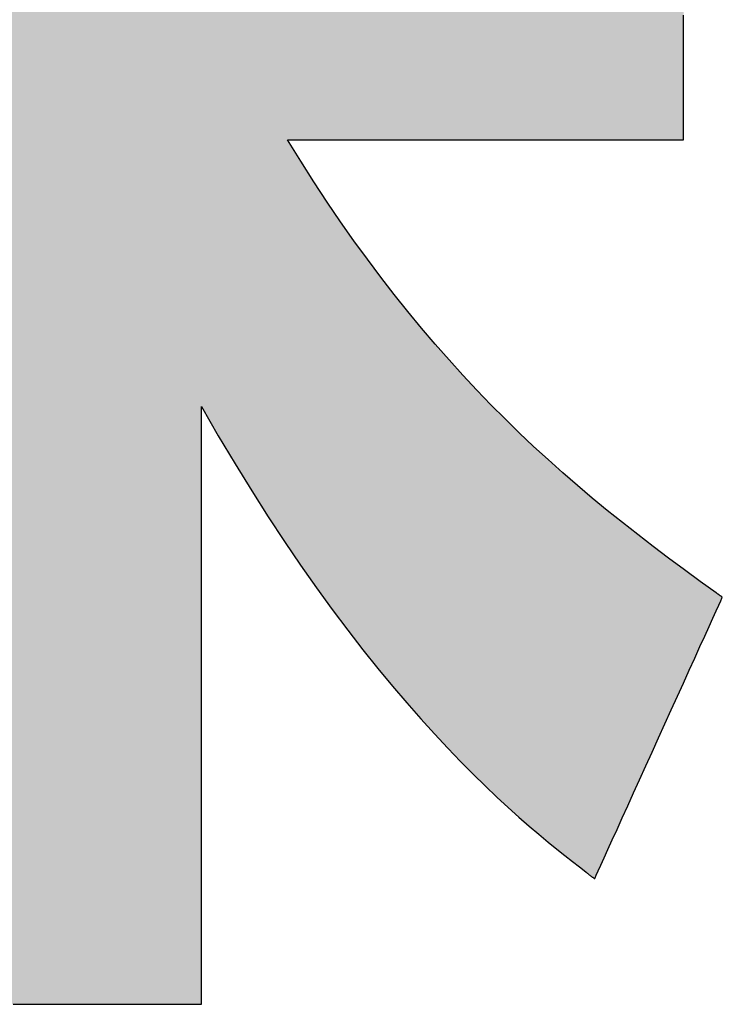
# Model space of a CAD drawing. Extents: x 10 to 286, y 6 to 402.
# Drawn here: x 154 to 156, y 6 to 10 of the extents above; entities that cross this region are included whole.
import ezdxf

# ---------------------------------------------------------------- set-up
doc = ezdxf.new("R2010")
doc.units = 0
doc.header["$LTSCALE"] = 0.25
doc.layers.get('0').update_dxf_attribs({"linetype": 'CONTINUOUS'})
doc.layers.add('1', color=7, linetype='CONTINUOUS')
doc.layers.add('2', color=134, linetype='CONTINUOUS')

# ---------------------------------------------------------------- blocks, each defined once
blk = doc.blocks.new('*G18')
at = {"layer": '2', "color": 134, "linetype": 'CONTINUOUS'}
for points in [[(154.8963, 9.2455), (154.9005, 9.2455), (154.9128, 9.2455), (154.9325, 9.2455), (154.9591, 9.2455), (154.9921, 9.2455), (155.0307, 9.2455), (155.0746, 9.2455), (155.1231, 9.2455), (155.1755, 9.2455), (155.2315, 9.2455), (155.2903, 9.2455), (155.3514, 9.2455), (155.4142, 9.2455), (155.4782, 9.2455), (155.5427, 9.2455), (155.6073, 9.2455), (155.6712, 9.2455), (155.7341, 9.2455), (155.7952, 9.2455), (155.854, 9.2455), (155.9099, 9.2455), (155.9624, 9.2455), (156.0108, 9.2455), (156.0547, 9.2455), (156.0934, 9.2455), (156.1263, 9.2455), (156.1529, 9.2455), (156.1727, 9.2455), (156.1849, 9.2455), (156.1891, 9.2455), (156.1891, 9.2482), (156.1891, 9.2559), (156.1891, 9.2684), (156.1891, 9.2851), (156.1891, 9.3059), (156.1891, 9.3303), (156.1891, 9.3579), (156.1891, 9.3884), (156.1891, 9.4215), (156.1891, 9.4568), (156.1891, 9.4938), (156.1891, 9.5323), (156.1891, 9.5719), (156.1891, 9.6122), (156.1891, 9.6529)], [(154.0013, 6.422), (154.0431, 6.422), (154.086, 6.422), (154.1297, 6.422), (154.1738, 6.422), (154.2179, 6.422), (154.2616, 6.422), (154.3045, 6.422), (154.3462, 6.422), (154.3864, 6.422), (154.4246, 6.422), (154.4605, 6.422), (154.4936, 6.422), (154.5235, 6.422), (154.55, 6.422), (154.5725, 6.422), (154.5907, 6.422), (154.6041, 6.422), (154.6125, 6.422), (154.6154, 6.422), (154.6154, 6.4284), (154.6154, 6.4469), (154.6154, 6.4767), (154.6154, 6.5169), (154.6154, 6.5667), (154.6154, 6.6251), (154.6154, 6.6913), (154.6154, 6.7645), (154.6154, 6.8438), (154.6154, 6.9283), (154.6154, 7.0171), (154.6154, 7.1093), (154.6154, 7.2042), (154.6154, 7.3008), (154.6154, 7.3983), (154.6154, 7.4958), (154.6154, 7.5924), (154.6154, 7.6873), (154.6154, 7.7796), (154.6154, 7.8684), (154.6154, 7.9528), (154.6154, 8.0321), (154.6154, 8.1053), (154.6154, 8.1715), (154.6154, 8.23), (154.6154, 8.2797), (154.6154, 8.3199), (154.6154, 8.3497), (154.6154, 8.3682), (154.6154, 8.3746), (154.6704, 8.2788), (154.7251, 8.1869), (154.7794, 8.0987), (154.8332, 8.0142), (154.8864, 7.9333), (154.939, 7.8559), (154.9909, 7.7819), (155.0422, 7.7114), (155.0926, 7.6441), (155.1422, 7.58), (155.191, 7.5191), (155.2387, 7.4612), (155.2855, 7.4063), (155.3312, 7.3543), (155.3758, 7.3052), (155.4191, 7.2587), (155.4613, 7.215), (155.5021, 7.1739), (155.5416, 7.1352), (155.5797, 7.0991), (155.6163, 7.0652), (155.6513, 7.0337), (155.6848, 7.0044), (155.7166, 6.9772), (155.7467, 6.952), (155.7751, 6.9289), (155.8016, 6.9076), (155.8263, 6.8882), (155.849, 6.8705), (155.8697, 6.8544), (155.8698, 6.8543), (155.8701, 6.8541), (155.8705, 6.8538), (155.8711, 6.8533), (155.8719, 6.8528), (155.8727, 6.8521), (155.8737, 6.8513), (155.8748, 6.8505), (155.876, 6.8496), (155.8772, 6.8486), (155.8785, 6.8476), (155.8799, 6.8465), (155.8813, 6.8454), (155.8827, 6.8443), (155.8842, 6.8432), (155.8856, 6.8421), (155.887, 6.841), (155.8884, 6.8399), (155.8898, 6.8388), (155.8911, 6.8378), (155.8924, 6.8368), (155.8935, 6.8359), (155.8946, 6.8351), (155.8956, 6.8343), (155.8965, 6.8336), (155.8972, 6.8331), (155.8978, 6.8326), (155.8982, 6.8323), (155.8985, 6.8321), (155.8986, 6.832), (155.9, 6.835), (155.9039, 6.8437), (155.9103, 6.8577), (155.9189, 6.8767), (155.9295, 6.9001), (155.9419, 6.9276), (155.9561, 6.9588), (155.9717, 6.9933), (155.9886, 7.0306), (156.0066, 7.0704), (156.0256, 7.1123), (156.0453, 7.1557), (156.0655, 7.2004), (156.0861, 7.2459), (156.1069, 7.2919), (156.1277, 7.3378), (156.1484, 7.3833), (156.1686, 7.428), (156.1883, 7.4714), (156.2073, 7.5133), (156.2253, 7.5531), (156.2422, 7.5904), (156.2578, 7.6249), (156.2719, 7.6561), (156.2844, 7.6836), (156.295, 7.707), (156.3036, 7.726), (156.31, 7.74), (156.3139, 7.7487), (156.3153, 7.7517), (156.3152, 7.7518), (156.315, 7.7519), (156.3147, 7.7521), (156.3143, 7.7524), (156.3138, 7.7528), (156.3133, 7.7532), (156.3126, 7.7536), (156.3119, 7.7541), (156.3111, 7.7547), (156.3102, 7.7553), (156.3094, 7.7559), (156.3084, 7.7566), (156.3075, 7.7572), (156.3065, 7.7579), (156.3056, 7.7586), (156.3046, 7.7593), (156.3036, 7.76), (156.3027, 7.7606), (156.3018, 7.7613), (156.3009, 7.7619), (156.3, 7.7625), (156.2992, 7.7631), (156.2985, 7.7636), (156.2979, 7.764), (156.2973, 7.7645), (156.2968, 7.7648), (156.2964, 7.7651), (156.2961, 7.7653), (156.2959, 7.7654), (156.2958, 7.7655), (156.2434, 7.803), (156.1915, 7.8408), (156.1402, 7.8789), (156.0894, 7.9173), (156.0391, 7.9561), (155.9892, 7.9953), (155.9399, 8.0351), (155.891, 8.0755), (155.8425, 8.1166), (155.7945, 8.1584), (155.7469, 8.201), (155.6996, 8.2444), (155.6528, 8.2887), (155.6063, 8.3341), (155.5601, 8.3805), (155.5142, 8.428), (155.4687, 8.4766), (155.4234, 8.5265), (155.3784, 8.5778), (155.3336, 8.6303), (155.2891, 8.6843), (155.2448, 8.7399), (155.2007, 8.7969), (155.1568, 8.8556), (155.1131, 8.916), (155.0695, 8.9782), (155.026, 9.0421), (154.9827, 9.108), (154.9394, 9.1757), (154.8963, 9.2455)]]:
    blk.add_lwpolyline(points, dxfattribs=at)
blk = doc.blocks.new('*G17')
blk.add_blockref('*G18', (0, 0))

msp = doc.modelspace()

# ---------------------------------------------------------------- hatches: boundary and pattern name
at = {"layer": '1', "linetype": 'CONTINUOUS'}
msp.add_hatch(color=7, dxfattribs=at).paths.add_polyline_path([(155.5142, 8.428), (155.4687, 8.4766), (155.4234, 8.5265), (155.3784, 8.5778), (155.3336, 8.6303), (155.2891, 8.6843), (155.2448, 8.7399), (155.2007, 8.7969), (155.1568, 8.8556), (155.1131, 8.916), (155.0695, 8.9782), (155.026, 9.0421), (154.9827, 9.108), (154.9394, 9.1757), (154.8963, 9.2455), (154.9005, 9.2455), (154.9128, 9.2455), (154.9325, 9.2455), (154.9591, 9.2455), (154.9921, 9.2455), (155.0307, 9.2455), (155.0746, 9.2455), (155.1231, 9.2455), (155.1755, 9.2455), (155.2315, 9.2455), (155.2903, 9.2455), (155.3514, 9.2455), (155.4142, 9.2455), (155.4782, 9.2455), (155.5427, 9.2455), (155.6073, 9.2455), (155.6712, 9.2455), (155.7341, 9.2455), (155.7952, 9.2455), (155.854, 9.2455), (155.9099, 9.2455), (155.9624, 9.2455), (156.0108, 9.2455), (156.0547, 9.2455), (156.0934, 9.2455), (156.1263, 9.2455), (156.1529, 9.2455), (156.1727, 9.2455), (156.1849, 9.2455), (156.1891, 9.2455), (156.1891, 9.2482), (156.1891, 9.2559), (156.1891, 9.2684), (156.1891, 9.2851), (156.1891, 9.3059), (156.1891, 9.3303), (156.1891, 9.3579), (156.1891, 9.3884), (156.1891, 9.4215), (156.1891, 9.4568), (156.1891, 9.4938), (156.1891, 9.5323), (156.1891, 9.5719), (156.1891, 9.6122), (156.1891, 9.6529), (156.1891, 9.6936), (156.1891, 9.7339), (156.1891, 9.7735), (156.1891, 9.812), (156.1891, 9.8491), (156.1891, 9.8843), (156.1891, 9.9174), (156.1891, 9.9479), (156.1891, 9.9755), (156.1891, 9.9999), (156.1891, 10.0207), (156.1891, 10.0375), (156.1891, 10.0499), (156.1891, 10.0576), (156.1891, 10.0603), (156.184, 10.0603), (156.1691, 10.0603), (156.1451, 10.0603), (156.1127, 10.0603), (156.0726, 10.0603), (156.0255, 10.0603), (155.9721, 10.0603), (155.9131, 10.0603), (155.8492, 10.0603), (155.7811, 10.0603), (155.7096, 10.0603), (155.6352, 10.0603), (155.5587, 10.0603), (155.4808, 10.0603), (155.4023, 10.0603), (155.3237, 10.0603), (155.2458, 10.0603), (155.1693, 10.0603), (155.095, 10.0603), (155.0234, 10.0603), (154.9553, 10.0603), (154.8914, 10.0603), (154.8324, 10.0603), (154.7791, 10.0603), (154.732, 10.0603), (154.6919, 10.0603), (154.6594, 10.0603), (154.6354, 10.0603), (154.6205, 10.0603), (154.6154, 10.0603), (153.7322, 10.0603), (153.7287, 10.0603), (153.7185, 10.0603), (153.702, 10.0603), (153.6798, 10.0603), (153.6524, 10.0603), (153.6201, 10.0603), (153.5836, 10.0603), (153.5432, 10.0603), (153.4995, 10.0603), (153.4528, 10.0603), (153.4038, 10.0603), (153.3529, 10.0603), (153.3006, 10.0603), (153.2472, 10.0603), (153.1934, 10.0603), (153.1396, 10.0603), (153.0863, 10.0603), (153.034, 10.0603), (152.983, 10.0603), (152.934, 10.0603), (152.8874, 10.0603), (152.8437, 10.0603), (152.8033, 10.0603), (152.7668, 10.0603), (152.7345, 10.0603), (152.707, 10.0603), (152.6849, 10.0603), (152.6684, 10.0603), (152.6582, 10.0603), (152.6547, 10.0603), (152.5708, 10.0603), (152.5691, 10.0603), (152.5643, 10.0603), (152.5565, 10.0603), (152.546, 10.0603), (152.533, 10.0603), (152.5177, 10.0603), (152.5004, 10.0603), (152.4813, 10.0603), (152.4606, 10.0603), (152.4385, 10.0603), (152.4153, 10.0603), (152.3912, 10.0603), (152.3664, 10.0603), (152.3412, 10.0603), (152.3157, 10.0603), (152.2902, 10.0603), (152.2649, 10.0603), (152.2402, 10.0603), (152.216, 10.0603), (152.1928, 10.0603), (152.1708, 10.0603), (152.15, 10.0603), (152.1309, 10.0603), (152.1136, 10.0603), (152.0983, 10.0603), (152.0853, 10.0603), (152.0748, 10.0603), (152.067, 10.0603), (152.0622, 10.0603), (152.0605, 10.0603), (152.0605, 10.0576), (152.0605, 10.0499), (152.0605, 10.0375), (152.0605, 10.0208), (152.0605, 10.0001), (152.0605, 9.9757), (152.0605, 9.9481), (152.0605, 9.9177), (152.0605, 9.8847), (152.0605, 9.8495), (152.0605, 9.8125), (152.0605, 9.7741), (152.0605, 9.7346), (152.0605, 9.6943), (152.0605, 9.6538), (152.0605, 9.6132), (152.0605, 9.5729), (152.0605, 9.5334), (152.0605, 9.495), (152.0605, 9.458), (152.0605, 9.4228), (152.0605, 9.3898), (152.0605, 9.3594), (152.0605, 9.3318), (152.0605, 9.3074), (152.0605, 9.2867), (152.0605, 9.27), (152.0605, 9.2576), (152.0605, 9.2499), (152.0605, 9.2472), (152.0622, 9.2455), (152.0668, 9.2455), (152.08, 9.2455), (152.1012, 9.2455), (152.1299, 9.2455), (152.1655, 9.2455), (152.2072, 9.2455), (152.2545, 9.2455), (152.3067, 9.2455), (152.3633, 9.2455), (152.4236, 9.2455), (152.487, 9.2455), (152.5528, 9.2455), (152.6205, 9.2455), (152.6895, 9.2455), (152.7591, 9.2455), (152.8287, 9.2455), (152.8976, 9.2455), (152.9654, 9.2455), (153.0312, 9.2455), (153.0946, 9.2455), (153.1549, 9.2455), (153.2115, 9.2455), (153.2637, 9.2455), (153.311, 9.2455), (153.3527, 9.2455), (153.3882, 9.2455), (153.4169, 9.2455), (153.4382, 9.2455), (153.4514, 9.2455), (153.456, 9.2455), (153.4122, 9.1802), (153.3677, 9.1158), (153.3224, 9.0524), (153.2765, 8.9899), (153.2297, 8.9284), (153.1822, 8.8677), (153.1339, 8.808), (153.0848, 8.7492), (153.0349, 8.6912), (152.9841, 8.6341), (152.9325, 8.5778), (152.88, 8.5223), (152.8266, 8.4676), (152.7723, 8.4138), (152.7171, 8.3607), (152.661, 8.3083), (152.6039, 8.2567), (152.5458, 8.2058), (152.4867, 8.1556), (152.4266, 8.1062), (152.3655, 8.0574), (152.3034, 8.0092), (152.2402, 7.9617), (152.1759, 7.9149), (152.1105, 7.8686), (152.0441, 7.8229), (151.9765, 7.7779), (151.9078, 7.7334), (151.8379, 7.6894), (151.7668, 7.646), (151.7667, 7.6459), (151.7665, 7.6458), (151.7661, 7.6455), (151.7655, 7.6452), (151.7648, 7.6448), (151.764, 7.6443), (151.7631, 7.6437), (151.7621, 7.6431), (151.761, 7.6425), (151.7599, 7.6418), (151.7587, 7.641), (151.7574, 7.6403), (151.7561, 7.6395), (151.7548, 7.6387), (151.7535, 7.6379), (151.7521, 7.6371), (151.7508, 7.6363), (151.7495, 7.6355), (151.7482, 7.6347), (151.747, 7.634), (151.7459, 7.6333), (151.7448, 7.6326), (151.7438, 7.632), (151.7429, 7.6315), (151.7421, 7.631), (151.7414, 7.6306), (151.7408, 7.6303), (151.7404, 7.63), (151.7402, 7.6299), (151.7401, 7.6298), (151.7419, 7.6273), (151.7471, 7.6199), (151.7556, 7.6081), (151.7669, 7.5922), (151.781, 7.5724), (151.7976, 7.5493), (151.8163, 7.523), (151.837, 7.494), (151.8594, 7.4626), (151.8834, 7.4291), (151.9085, 7.3939), (151.9346, 7.3573), (151.9615, 7.3196), (151.9888, 7.2813), (152.0164, 7.2427), (152.044, 7.204), (152.0713, 7.1657), (152.0982, 7.1281), (152.1243, 7.0915), (152.1494, 7.0563), (152.1733, 7.0228), (152.1958, 6.9914), (152.2165, 6.9623), (152.2352, 6.9361), (152.2518, 6.9129), (152.2659, 6.8932), (152.2772, 6.8772), (152.2857, 6.8654), (152.2909, 6.8581), (152.2927, 6.8555), (152.293, 6.8558), (152.2934, 6.856), (152.2939, 6.8564), (152.2945, 6.8568), (152.2952, 6.8573), (152.296, 6.8579), (152.2969, 6.8586), (152.2978, 6.8593), (152.2989, 6.86), (152.2999, 6.8608), (152.301, 6.8616), (152.3022, 6.8625), (152.3034, 6.8633), (152.3045, 6.8642), (152.3057, 6.8651), (152.3069, 6.8659), (152.308, 6.8668), (152.3092, 6.8676), (152.3102, 6.8684), (152.3113, 6.8691), (152.3122, 6.8698), (152.3131, 6.8705), (152.3139, 6.871), (152.3146, 6.8716), (152.3152, 6.872), (152.3157, 6.8724), (152.3161, 6.8726), (152.3163, 6.8728), (152.388, 6.9258), (152.4573, 6.9782), (152.5243, 7.0303), (152.5892, 7.0819), (152.6521, 7.1332), (152.7129, 7.1841), (152.7717, 7.2347), (152.8286, 7.2851), (152.8837, 7.3351), (152.9371, 7.385), (152.9887, 7.4346), (153.0387, 7.484), (153.0871, 7.5333), (153.134, 7.5825), (153.1795, 7.6316), (153.2235, 7.6806), (153.2663, 7.7296), (153.3078, 7.7785), (153.3482, 7.8275), (153.3874, 7.8766), (153.4255, 7.9257), (153.4627, 7.9749), (153.4989, 8.0243), (153.5343, 8.0738), (153.5689, 8.1235), (153.6028, 8.1734), (153.636, 8.2235), (153.6686, 8.2739), (153.7006, 8.3247), (153.7322, 8.3757), (153.7322, 8.3694), (153.7322, 8.3508), (153.7322, 8.321), (153.7322, 8.2808), (153.7322, 8.231), (153.7322, 8.1725), (153.7322, 8.1063), (153.7322, 8.033), (153.7322, 7.9537), (153.7322, 7.8692), (153.7322, 7.7804), (153.7322, 7.688), (153.7322, 7.5931), (153.7322, 7.4964), (153.7322, 7.3989), (153.7322, 7.3013), (153.7322, 7.2047), (153.7322, 7.1097), (153.7322, 7.0174), (153.7322, 6.9285), (153.7322, 6.844), (153.7322, 6.7647), (153.7322, 6.6915), (153.7322, 6.6252), (153.7322, 6.5668), (153.7322, 6.517), (153.7322, 6.4767), (153.7322, 6.4469), (153.7322, 6.4284), (153.7322, 6.422), (153.7351, 6.422), (153.7434, 6.422), (153.7569, 6.422), (153.7751, 6.422), (153.7976, 6.422), (153.824, 6.422), (153.854, 6.422), (153.8871, 6.422), (153.923, 6.422), (153.9612, 6.422), (154.0013, 6.422), (154.0431, 6.422), (154.086, 6.422), (154.1297, 6.422), (154.1738, 6.422), (154.2179, 6.422), (154.2616, 6.422), (154.3045, 6.422), (154.3462, 6.422), (154.3864, 6.422), (154.4246, 6.422), (154.4605, 6.422), (154.4936, 6.422), (154.5235, 6.422), (154.55, 6.422), (154.5725, 6.422), (154.5907, 6.422), (154.6041, 6.422), (154.6125, 6.422), (154.6154, 6.422), (154.6154, 6.4284), (154.6154, 6.4469), (154.6154, 6.4767), (154.6154, 6.5169), (154.6154, 6.5667), (154.6154, 6.6251), (154.6154, 6.6913), (154.6154, 6.7645), (154.6154, 6.8438), (154.6154, 6.9283), (154.6154, 7.0171), (154.6154, 7.1093), (154.6154, 7.2042), (154.6154, 7.3008), (154.6154, 7.3983), (154.6154, 7.4958), (154.6154, 7.5924), (154.6154, 7.6873), (154.6154, 7.7796), (154.6154, 7.8684), (154.6154, 7.9528), (154.6154, 8.0321), (154.6154, 8.1053), (154.6154, 8.1715), (154.6154, 8.23), (154.6154, 8.2797), (154.6154, 8.3199), (154.6154, 8.3497), (154.6154, 8.3682), (154.6154, 8.3746), (154.6704, 8.2788), (154.7251, 8.1869), (154.7794, 8.0987), (154.8332, 8.0142), (154.8864, 7.9333), (154.939, 7.8559), (154.9909, 7.7819), (155.0422, 7.7114), (155.0926, 7.6441), (155.1422, 7.58), (155.191, 7.5191), (155.2387, 7.4612), (155.2855, 7.4063), (155.3312, 7.3543), (155.3758, 7.3052), (155.4191, 7.2587), (155.4613, 7.215), (155.5021, 7.1739), (155.5416, 7.1352), (155.5797, 7.0991), (155.6163, 7.0652), (155.6513, 7.0337), (155.6848, 7.0044), (155.7166, 6.9772), (155.7467, 6.952), (155.7751, 6.9289), (155.8016, 6.9076), (155.8263, 6.8882), (155.849, 6.8705), (155.8697, 6.8544), (155.8698, 6.8543), (155.8701, 6.8541), (155.8705, 6.8538), (155.8711, 6.8533), (155.8719, 6.8528), (155.8727, 6.8521), (155.8737, 6.8513), (155.8748, 6.8505), (155.876, 6.8496), (155.8772, 6.8486), (155.8785, 6.8476), (155.8799, 6.8465), (155.8813, 6.8454), (155.8827, 6.8443), (155.8842, 6.8432), (155.8856, 6.8421), (155.887, 6.841), (155.8884, 6.8399), (155.8898, 6.8388), (155.8911, 6.8378), (155.8924, 6.8368), (155.8935, 6.8359), (155.8946, 6.8351), (155.8956, 6.8343), (155.8965, 6.8336), (155.8972, 6.8331), (155.8978, 6.8326), (155.8982, 6.8323), (155.8985, 6.8321), (155.8986, 6.832), (155.9, 6.835), (155.9039, 6.8437), (155.9103, 6.8577), (155.9189, 6.8767), (155.9295, 6.9001), (155.9419, 6.9276), (155.9561, 6.9588), (155.9717, 6.9933), (155.9886, 7.0306), (156.0066, 7.0704), (156.0256, 7.1123), (156.0453, 7.1557), (156.0655, 7.2004), (156.0861, 7.2459), (156.1069, 7.2919), (156.1277, 7.3378), (156.1484, 7.3833), (156.1686, 7.428), (156.1883, 7.4714), (156.2073, 7.5133), (156.2253, 7.5531), (156.2422, 7.5904), (156.2578, 7.6249), (156.2719, 7.6561), (156.2844, 7.6836), (156.295, 7.707), (156.3036, 7.726), (156.31, 7.74), (156.3139, 7.7487), (156.3153, 7.7517), (156.315, 7.7519), (156.3147, 7.7521), (156.3143, 7.7524), (156.3138, 7.7528), (156.3133, 7.7532), (156.3126, 7.7536), (156.3119, 7.7541), (156.3111, 7.7547), (156.3102, 7.7553), (156.3094, 7.7559), (156.3084, 7.7566), (156.3075, 7.7572), (156.3065, 7.7579), (156.3056, 7.7586), (156.3046, 7.7593), (156.3036, 7.76), (156.3027, 7.7606), (156.3018, 7.7613), (156.3009, 7.7619), (156.3, 7.7625), (156.2992, 7.7631), (156.2985, 7.7636), (156.2979, 7.764), (156.2973, 7.7645), (156.2968, 7.7648), (156.2964, 7.7651), (156.2961, 7.7653), (156.2958, 7.7655), (156.2434, 7.803), (156.1915, 7.8408), (156.1402, 7.8789), (156.0894, 7.9173), (156.0391, 7.9561), (155.9892, 7.9953), (155.9399, 8.0351), (155.891, 8.0755), (155.8425, 8.1166), (155.7945, 8.1584), (155.7469, 8.201), (155.6996, 8.2444), (155.6528, 8.2887), (155.6063, 8.3341), (155.5601, 8.3805)], flags=0)

# ---------------------------------------------------------------- linework, layer by layer
at = {"layer": '1', "color": 7, "linetype": 'CONTINUOUS'}
for p, q in [((156.1891, 9.6122), (156.1891, 9.6529)), ((156.1891, 9.5719), (156.1891, 9.6122)), ((156.1891, 9.5323), (156.1891, 9.5719)), ((156.1891, 9.4938), (156.1891, 9.5323)), ((156.1891, 9.4568), (156.1891, 9.4938)), ((156.1891, 9.4215), (156.1891, 9.4568)), ((156.1891, 9.3884), (156.1891, 9.4215)), ((156.1891, 9.3579), (156.1891, 9.3884)), ((156.1891, 9.3303), (156.1891, 9.3579)), ((156.1891, 9.3059), (156.1891, 9.3303)), ((156.1891, 9.2851), (156.1891, 9.3059)), ((156.1891, 9.2684), (156.1891, 9.2851)), ((156.1891, 9.2559), (156.1891, 9.2684)), ((154.9394, 9.1757), (154.8963, 9.2455)), ((154.8963, 9.2455), (154.9005, 9.2455)), ((154.9005, 9.2455), (154.9128, 9.2455)), ((154.9128, 9.2455), (154.9325, 9.2455)), ((154.9325, 9.2455), (154.9591, 9.2455)), ((154.9591, 9.2455), (154.9921, 9.2455)), ((154.9921, 9.2455), (155.0307, 9.2455)), ((155.0307, 9.2455), (155.0746, 9.2455)), ((155.0746, 9.2455), (155.1231, 9.2455)), ((155.1231, 9.2455), (155.1755, 9.2455)), ((155.1755, 9.2455), (155.2315, 9.2455)), ((155.2315, 9.2455), (155.2903, 9.2455)), ((155.2903, 9.2455), (155.3514, 9.2455)), ((155.3514, 9.2455), (155.4142, 9.2455)), ((155.4142, 9.2455), (155.4782, 9.2455)), ((155.4782, 9.2455), (155.5427, 9.2455)), ((155.5427, 9.2455), (155.6073, 9.2455)), ((155.6073, 9.2455), (155.6712, 9.2455)), ((155.6712, 9.2455), (155.7341, 9.2455)), ((155.7341, 9.2455), (155.7952, 9.2455)), ((155.7952, 9.2455), (155.854, 9.2455)), ((155.854, 9.2455), (155.9099, 9.2455)), ((155.9099, 9.2455), (155.9624, 9.2455)), ((155.9624, 9.2455), (156.0108, 9.2455)), ((156.0108, 9.2455), (156.0547, 9.2455)), ((156.0547, 9.2455), (156.0934, 9.2455)), ((156.0934, 9.2455), (156.1263, 9.2455)), ((156.1263, 9.2455), (156.1529, 9.2455)), ((156.1529, 9.2455), (156.1727, 9.2455)), ((156.1727, 9.2455), (156.1849, 9.2455)), ((156.1849, 9.2455), (156.1891, 9.2455)), ((156.1891, 9.2482), (156.1891, 9.2559)), ((156.1891, 9.2455), (156.1891, 9.2482)), ((154.9827, 9.108), (154.9394, 9.1757)), ((155.026, 9.0421), (154.9827, 9.108)), ((155.0695, 8.9782), (155.026, 9.0421)), ((155.1131, 8.916), (155.0695, 8.9782)), ((155.1568, 8.8556), (155.1131, 8.916)), ((155.2007, 8.7969), (155.1568, 8.8556)), ((155.2448, 8.7399), (155.2007, 8.7969)), ((155.2891, 8.6843), (155.2448, 8.7399)), ((155.3336, 8.6303), (155.2891, 8.6843)), ((155.3784, 8.5778), (155.3336, 8.6303)), ((155.4234, 8.5265), (155.3784, 8.5778)), ((155.4687, 8.4766), (155.4234, 8.5265)), ((155.5142, 8.428), (155.4687, 8.4766)), ((155.5601, 8.3805), (155.5142, 8.428)), ((154.6154, 8.3682), (154.6154, 8.3746)), ((154.6154, 8.3746), (154.6704, 8.2788)), ((154.6154, 8.3497), (154.6154, 8.3682)), ((155.6063, 8.3341), (155.5601, 8.3805)), ((154.6154, 8.3199), (154.6154, 8.3497)), ((155.6528, 8.2887), (155.6063, 8.3341)), ((154.6154, 8.2797), (154.6154, 8.3199)), ((154.6154, 8.23), (154.6154, 8.2797)), ((154.6704, 8.2788), (154.7251, 8.1869)), ((155.6996, 8.2444), (155.6528, 8.2887)), ((155.7469, 8.201), (155.6996, 8.2444)), ((154.6154, 8.1715), (154.6154, 8.23)), ((155.7945, 8.1584), (155.7469, 8.201)), ((154.6154, 8.1053), (154.6154, 8.1715)), ((154.7251, 8.1869), (154.7794, 8.0987)), ((155.8425, 8.1166), (155.7945, 8.1584)), ((154.6154, 8.0321), (154.6154, 8.1053)), ((155.891, 8.0755), (155.8425, 8.1166)), ((154.7794, 8.0987), (154.8332, 8.0142)), ((155.9399, 8.0351), (155.891, 8.0755)), ((154.6154, 7.9528), (154.6154, 8.0321)), ((154.8332, 8.0142), (154.8864, 7.9333)), ((155.9892, 7.9953), (155.9399, 8.0351)), ((156.0391, 7.9561), (155.9892, 7.9953)), ((154.6154, 7.8684), (154.6154, 7.9528)), ((156.0894, 7.9173), (156.0391, 7.9561)), ((154.8864, 7.9333), (154.939, 7.8559)), ((156.1402, 7.8789), (156.0894, 7.9173)), ((156.1915, 7.8408), (156.1402, 7.8789)), ((154.6154, 7.7796), (154.6154, 7.8684)), ((154.939, 7.8559), (154.9909, 7.7819)), ((156.2434, 7.803), (156.1915, 7.8408)), ((156.2958, 7.7655), (156.2434, 7.803)), ((154.6154, 7.6873), (154.6154, 7.7796)), ((154.9909, 7.7819), (155.0422, 7.7114)), ((156.2961, 7.7653), (156.2958, 7.7655)), ((156.2964, 7.7651), (156.2961, 7.7653)), ((156.2968, 7.7648), (156.2964, 7.7651)), ((156.2973, 7.7645), (156.2968, 7.7648)), ((156.2979, 7.764), (156.2973, 7.7645)), ((156.2985, 7.7636), (156.2979, 7.764)), ((156.2992, 7.7631), (156.2985, 7.7636)), ((156.3, 7.7625), (156.2992, 7.7631)), ((156.3009, 7.7619), (156.3, 7.7625)), ((156.3018, 7.7613), (156.3009, 7.7619)), ((156.3027, 7.7606), (156.3018, 7.7613)), ((156.3036, 7.76), (156.3027, 7.7606)), ((156.3046, 7.7593), (156.3036, 7.76)), ((156.3056, 7.7586), (156.3046, 7.7593)), ((156.3065, 7.7579), (156.3056, 7.7586)), ((156.3075, 7.7572), (156.3065, 7.7579)), ((156.3084, 7.7566), (156.3075, 7.7572)), ((156.3094, 7.7559), (156.3084, 7.7566)), ((156.3102, 7.7553), (156.3094, 7.7559)), ((156.3111, 7.7547), (156.3102, 7.7553)), ((156.3119, 7.7541), (156.3111, 7.7547)), ((156.3126, 7.7536), (156.3119, 7.7541)), ((156.3133, 7.7532), (156.3126, 7.7536)), ((156.3138, 7.7528), (156.3133, 7.7532)), ((156.3143, 7.7524), (156.3138, 7.7528)), ((156.3139, 7.7487), (156.3153, 7.7517)), ((156.3147, 7.7521), (156.3143, 7.7524)), ((156.315, 7.7519), (156.3147, 7.7521)), ((156.3153, 7.7517), (156.315, 7.7519)), ((156.295, 7.707), (156.3036, 7.726)), ((156.3036, 7.726), (156.31, 7.74)), ((156.31, 7.74), (156.3139, 7.7487)), ((154.6154, 7.5924), (154.6154, 7.6873)), ((155.0422, 7.7114), (155.0926, 7.6441)), ((156.2844, 7.6836), (156.295, 7.707)), ((156.2578, 7.6249), (156.2719, 7.6561)), ((156.2719, 7.6561), (156.2844, 7.6836)), ((155.0926, 7.6441), (155.1422, 7.58)), ((156.2422, 7.5904), (156.2578, 7.6249)), ((154.6154, 7.4958), (154.6154, 7.5924)), ((156.2253, 7.5531), (156.2422, 7.5904)), ((155.1422, 7.58), (155.191, 7.5191)), ((156.2073, 7.5133), (156.2253, 7.5531)), ((154.6154, 7.3983), (154.6154, 7.4958)), ((155.191, 7.5191), (155.2387, 7.4612)), ((156.1883, 7.4714), (156.2073, 7.5133)), ((155.2387, 7.4612), (155.2855, 7.4063)), ((156.1686, 7.428), (156.1883, 7.4714)), ((154.6154, 7.3008), (154.6154, 7.3983)), ((155.2855, 7.4063), (155.3312, 7.3543)), ((156.1484, 7.3833), (156.1686, 7.428)), ((156.1277, 7.3378), (156.1484, 7.3833)), ((155.3312, 7.3543), (155.3758, 7.3052)), ((156.1069, 7.2919), (156.1277, 7.3378)), ((154.6154, 7.2042), (154.6154, 7.3008)), ((155.3758, 7.3052), (155.4191, 7.2587)), ((156.0861, 7.2459), (156.1069, 7.2919)), ((155.4191, 7.2587), (155.4613, 7.215)), ((156.0655, 7.2004), (156.0861, 7.2459)), ((154.6154, 7.1093), (154.6154, 7.2042)), ((155.4613, 7.215), (155.5021, 7.1739)), ((155.5021, 7.1739), (155.5416, 7.1352)), ((156.0453, 7.1557), (156.0655, 7.2004)), ((156.0256, 7.1123), (156.0453, 7.1557)), ((154.6154, 7.0171), (154.6154, 7.1093)), ((155.5416, 7.1352), (155.5797, 7.0991)), ((156.0066, 7.0704), (156.0256, 7.1123)), ((155.5797, 7.0991), (155.6163, 7.0652)), ((155.6163, 7.0652), (155.6513, 7.0337)), ((155.9886, 7.0306), (156.0066, 7.0704)), ((154.6154, 6.9283), (154.6154, 7.0171)), ((155.6513, 7.0337), (155.6848, 7.0044)), ((155.9717, 6.9933), (155.9886, 7.0306)), ((155.6848, 7.0044), (155.7166, 6.9772)), ((155.9561, 6.9588), (155.9717, 6.9933)), ((155.7166, 6.9772), (155.7467, 6.952)), ((155.7467, 6.952), (155.7751, 6.9289)), ((155.9419, 6.9276), (155.9561, 6.9588)), ((154.6154, 6.8438), (154.6154, 6.9283)), ((155.7751, 6.9289), (155.8016, 6.9076)), ((155.9295, 6.9001), (155.9419, 6.9276)), ((155.8016, 6.9076), (155.8263, 6.8882)), ((155.8263, 6.8882), (155.849, 6.8705)), ((155.9189, 6.8767), (155.9295, 6.9001)), ((155.849, 6.8705), (155.8697, 6.8544)), ((155.8697, 6.8544), (155.8698, 6.8543)), ((155.8698, 6.8543), (155.8701, 6.8541)), ((155.8701, 6.8541), (155.8705, 6.8538)), ((155.8705, 6.8538), (155.8711, 6.8533)), ((155.8711, 6.8533), (155.8719, 6.8528)), ((155.8719, 6.8528), (155.8727, 6.8521)), ((155.8727, 6.8521), (155.8737, 6.8513)), ((155.8737, 6.8513), (155.8748, 6.8505)), ((155.8748, 6.8505), (155.876, 6.8496)), ((155.9039, 6.8437), (155.9103, 6.8577)), ((155.9103, 6.8577), (155.9189, 6.8767)), ((154.6154, 6.7645), (154.6154, 6.8438)), ((155.876, 6.8496), (155.8772, 6.8486)), ((155.8772, 6.8486), (155.8785, 6.8476)), ((155.8785, 6.8476), (155.8799, 6.8465)), ((155.8799, 6.8465), (155.8813, 6.8454)), ((155.8813, 6.8454), (155.8827, 6.8443)), ((155.8827, 6.8443), (155.8842, 6.8432)), ((155.8842, 6.8432), (155.8856, 6.8421)), ((155.8856, 6.8421), (155.887, 6.841)), ((155.887, 6.841), (155.8884, 6.8399)), ((155.8884, 6.8399), (155.8898, 6.8388)), ((155.8898, 6.8388), (155.8911, 6.8378)), ((155.8911, 6.8378), (155.8924, 6.8368)), ((155.8924, 6.8368), (155.8935, 6.8359)), ((155.8935, 6.8359), (155.8946, 6.8351)), ((155.8946, 6.8351), (155.8956, 6.8343)), ((155.8956, 6.8343), (155.8965, 6.8336)), ((155.8965, 6.8336), (155.8972, 6.8331)), ((155.8972, 6.8331), (155.8978, 6.8326)), ((155.8978, 6.8326), (155.8982, 6.8323)), ((155.8982, 6.8323), (155.8985, 6.8321)), ((155.8985, 6.8321), (155.8986, 6.832)), ((155.8986, 6.832), (155.9, 6.835)), ((155.9, 6.835), (155.9039, 6.8437)), ((154.6154, 6.6913), (154.6154, 6.7645)), ((154.6154, 6.6251), (154.6154, 6.6913)), ((154.6154, 6.5667), (154.6154, 6.6251)), ((154.6154, 6.5169), (154.6154, 6.5667)), ((154.6154, 6.4767), (154.6154, 6.5169)), ((154.6154, 6.4469), (154.6154, 6.4767)), ((154.6154, 6.4284), (154.6154, 6.4469)), ((154.0013, 6.422), (154.0431, 6.422)), ((154.0431, 6.422), (154.086, 6.422)), ((154.086, 6.422), (154.1297, 6.422)), ((154.1297, 6.422), (154.1738, 6.422)), ((154.1738, 6.422), (154.2179, 6.422)), ((154.2179, 6.422), (154.2616, 6.422)), ((154.2616, 6.422), (154.3045, 6.422)), ((154.3045, 6.422), (154.3462, 6.422)), ((154.3462, 6.422), (154.3864, 6.422)), ((154.3864, 6.422), (154.4246, 6.422)), ((154.4246, 6.422), (154.4605, 6.422)), ((154.4605, 6.422), (154.4936, 6.422)), ((154.4936, 6.422), (154.5235, 6.422)), ((154.5235, 6.422), (154.55, 6.422)), ((154.55, 6.422), (154.5725, 6.422)), ((154.5725, 6.422), (154.5907, 6.422)), ((154.5907, 6.422), (154.6041, 6.422)), ((154.6041, 6.422), (154.6125, 6.422)), ((154.6125, 6.422), (154.6154, 6.422)), ((154.6154, 6.422), (154.6154, 6.4284))]:
    msp.add_line(p, q, dxfattribs=at)

# ---------------------------------------------------------------- block references
msp.add_blockref('*G17', (0, 0))

doc.saveas('drawing.dxf')
